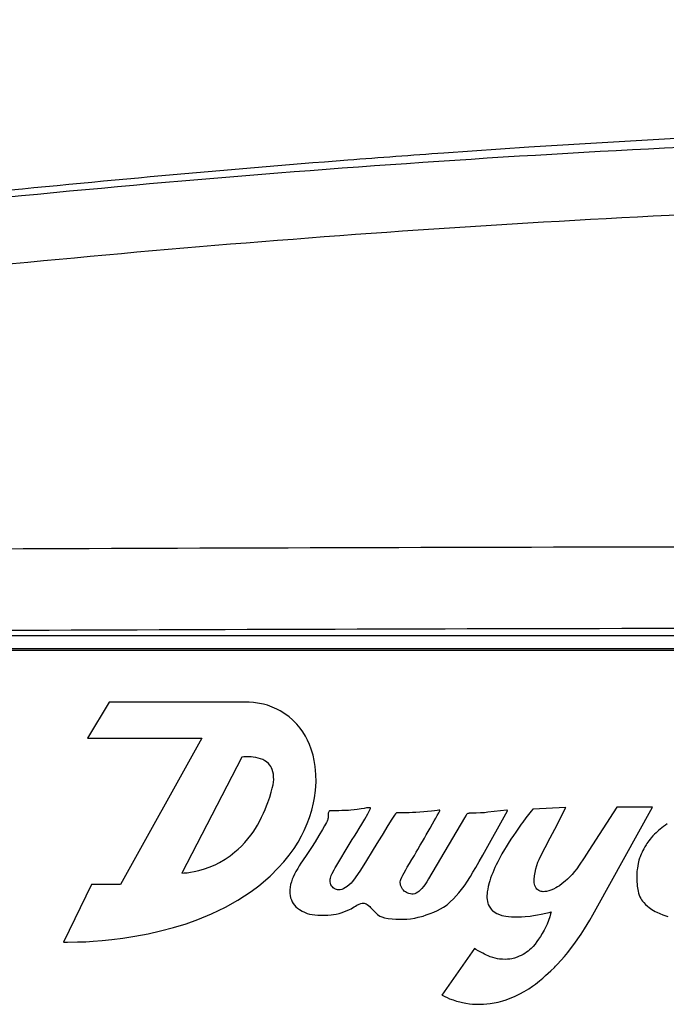
# Model space of a CAD drawing. Units: inches. Extents: x 0 to 63.6, y 0 to 41.5.
# Drawn here: x 8.5 to 9.1, y 35.6 to 36.5 of the extents above; entities that cross this region are included whole.
import ezdxf

# ---------------------------------------------------------------- set-up
doc = ezdxf.new("R2010")
doc.units = ezdxf.units.IN
doc.header["$MEASUREMENT"] = 0
doc.layers.add('TEXT', color=7, linetype='Continuous')
doc.styles.add('ROMANS', font='romans.shx', dxfattribs={"width": 0.75, "height": 0.6})
doc.dimstyles.new('DWYER_STANDARD', dxfattribs={"dimscale": 2, "dimtxt": 0.1, "dimasz": 0.25, "dimexe": 0.093, "dimexo": 0.0625, "dimgap": 0.09, "dimtad": 0, "dimtih": 1, "dimtoh": 1, "dimdec": 6, "dimzin": 4, "dimdsep": 46, "dimlunit": 5, "dimtxsty": 'ROMANS', "dimcen": 0, "dimclrd": 256, "dimclre": 256, "dimclrt": 256, "dimadec": 0, "dimazin": 0, "dimtfac": 1, "dimtdec": 3, "dimtofl": 0, "dimtmove": 0, "dimatfit": 3, "dimfxl": 0, "dimfrac": 2, "dimtolj": 1, "dimtzin": 4, "dimarcsym": 0})

# ---------------------------------------------------------------- blocks, each defined once
blk = doc.blocks.new('*D58')
at = {"layer": 'TEXT', "lineweight": -2}
for p, q in [((6.80935, 36.0699), (6.80935, 38.69943)), ((12.63613, 36.0699), (12.63613, 38.69943)), ((7.30935, 38.51343), (8.00069, 38.51343)), ((12.13613, 38.51343), (11.31516, 38.51343))]:
    blk.add_line(p, q, dxfattribs=at)
at = {"layer": 'TEXT'}
for points in [[(7.30935, 38.59677), (7.30935, 38.4301), (6.80935, 38.51343)], [(12.13613, 38.4301), (12.13613, 38.59677), (12.63613, 38.51343)]]:
    blk.add_solid(points, dxfattribs=at)
at = {"layer": 'TEXT', "insert": (9.65792, 38.51343), "char_height": 0.6, "attachment_point": 5, "style": 'ROMANS'}
blk.add_mtext('\\A1;5 53/64\\P [148.0]', dxfattribs=at)

msp = doc.modelspace()

# ---------------------------------------------------------------- linework, layer by layer
at = {"layer": 'TEXT'}
for p, q in [((7.7847876, 35.9814407), (11.6606911, 35.9814407)), ((11.6606911, 35.9689483), (7.7847876, 35.9689483)), ((11.6477393, 35.9674199), (7.7977393, 35.9674199)), ((8.5820943, 35.9198826), (8.5622171, 35.8869297)), ((8.71092, 35.9198826), (8.5820943, 35.9198826)), ((8.7147574, 35.9196852), (8.71092, 35.9198826)), ((8.7183967, 35.9192583), (8.7147574, 35.9196852)), ((8.723902, 35.9181563), (8.7183967, 35.9192583)), ((8.7274964, 35.9171265), (8.723902, 35.9181563)), ((8.7318618, 35.9155227), (8.7274964, 35.9171265)), ((8.7360904, 35.913645), (8.7318618, 35.9155227)), ((8.7393208, 35.9119693), (8.7360904, 35.913645)), ((8.7444271, 35.9087694), (8.7393208, 35.9119693)), ((8.7475492, 35.9064288), (8.7444271, 35.9087694)), ((8.7506501, 35.9037609), (8.7475492, 35.9064288)), ((8.7545812, 35.8997781), (8.7506501, 35.9037609)), ((8.7575017, 35.8962639), (8.7545812, 35.8997781)), ((8.7599888, 35.892852), (8.7575017, 35.8962639)), ((8.7625034, 35.8888279), (8.7599888, 35.892852)), ((8.5622171, 35.8869297), (8.667455, 35.8869297)), ((8.667455, 35.8869297), (8.5926593, 35.752313)), ((8.7644778, 35.8851008), (8.7625034, 35.8888279)), ((8.766307, 35.8809792), (8.7644778, 35.8851008)), ((8.7678797, 35.8767152), (8.766307, 35.8809792)), ((8.7694795, 35.8714588), (8.7678797, 35.8767152)), ((8.7041643, 35.8695339), (8.6490453, 35.7628907)), ((8.705951, 35.8697265), (8.7041643, 35.8695339)), ((8.7077809, 35.869838), (8.705951, 35.8697265)), ((8.7098793, 35.8698598), (8.7077809, 35.869838)), ((8.7125445, 35.8697245), (8.7098793, 35.8698598)), ((8.7143874, 35.8695233), (8.7125445, 35.8697245)), ((8.7169387, 35.8690966), (8.7143874, 35.8695233)), ((8.7190957, 35.8685978), (8.7169387, 35.8690966)), ((8.721129, 35.8680068), (8.7190957, 35.8685978)), ((8.7233424, 35.8671848), (8.721129, 35.8680068)), ((8.7251263, 35.8662552), (8.7233424, 35.8671848)), ((8.7267859, 35.8651185), (8.7251263, 35.8662552)), ((8.7706451, 35.8663419), (8.7694795, 35.8714588)), ((8.7714977, 35.8607562), (8.7706451, 35.8663419)), ((8.7284552, 35.8636325), (8.7267859, 35.8651185)), ((8.7298208, 35.8620577), (8.7284552, 35.8636325)), ((8.7306693, 35.8608379), (8.7298208, 35.8620577)), ((8.7313748, 35.8596088), (8.7306693, 35.8608379)), ((8.7320711, 35.8580856), (8.7313748, 35.8596088)), ((8.7326515, 35.8559601), (8.7320711, 35.8580856)), ((8.7721242, 35.8534629), (8.7714977, 35.8607562)), ((8.7330344, 35.8538403), (8.7326515, 35.8559601)), ((8.7332901, 35.8512055), (8.7330344, 35.8538403)), ((8.7331639, 35.8465918), (8.7333209, 35.8490061)), ((8.7333209, 35.8490061), (8.7332901, 35.8512055)), ((8.7722794, 35.8469007), (8.7721242, 35.8534629)), ((8.7311134, 35.8374593), (8.7320232, 35.8408656)), ((8.7320232, 35.8408656), (8.7327796, 35.8440509)), ((8.7327796, 35.8440509), (8.7331639, 35.8465918)), ((8.7708759, 35.8321807), (8.7718247, 35.8389467)), ((8.7718247, 35.8389467), (8.7722794, 35.8469007)), ((8.7279826, 35.8277323), (8.7296543, 35.8326136)), ((8.7296543, 35.8326136), (8.7311134, 35.8374593)), ((8.769994, 35.8274165), (8.7708759, 35.8321807)), ((8.7239604, 35.8178881), (8.725483, 35.821363)), ((8.725483, 35.821363), (8.7268547, 35.8247414)), ((8.7268547, 35.8247414), (8.7279826, 35.8277323)), ((8.7662535, 35.8140093), (8.7683711, 35.8207161)), ((8.7683711, 35.8207161), (8.769994, 35.8274165)), ((8.7930353, 35.8203), (8.78926, 35.8202361)), ((8.7960114, 35.820343), (8.7930353, 35.8203)), ((8.7990588, 35.8203805), (8.7960114, 35.820343)), ((8.8010939, 35.8204017), (8.7990588, 35.8203805)), ((8.8020358, 35.8204566), (8.8010939, 35.8204017)), ((8.8041504, 35.8206724), (8.8020358, 35.8204566)), ((8.8071991, 35.8210302), (8.8041504, 35.8206724)), ((8.8100692, 35.8214177), (8.8071991, 35.8210302)), ((8.8136399, 35.8219688), (8.8100692, 35.8214177)), ((8.8162894, 35.8224276), (8.8136399, 35.8219688)), ((8.8185835, 35.8228595), (8.8162894, 35.8224276)), ((8.8219215, 35.8228595), (8.8185835, 35.8228595)), ((8.8198853, 35.8175374), (8.8223588, 35.8222094)), ((8.8220297, 35.8228452), (8.8219215, 35.8228595)), ((8.8221299, 35.8228078), (8.8220297, 35.8228452)), ((8.8222306, 35.8227398), (8.8221299, 35.8228078)), ((8.8223237, 35.8226292), (8.8222306, 35.8227398)), ((8.8223626, 35.8225505), (8.8223237, 35.8226292)), ((8.8223588, 35.8222094), (8.8223865, 35.8222891)), ((8.822391, 35.8224364), (8.8223626, 35.8225505)), ((8.8223865, 35.8222891), (8.8223946, 35.8223776)), ((8.8223946, 35.8223776), (8.822391, 35.8224364)), ((8.8835141, 35.8204855), (8.8811367, 35.8202192)), ((8.8851301, 35.8206826), (8.8835141, 35.8204855)), ((8.8849262, 35.8183227), (8.8860133, 35.8202975)), ((8.8857467, 35.8207612), (8.8851301, 35.8206826)), ((8.8859053, 35.8207449), (8.8857467, 35.8207612)), ((8.8860025, 35.8206808), (8.8859053, 35.8207449)), ((8.8860537, 35.8206117), (8.8860025, 35.8206808)), ((8.8860133, 35.8202975), (8.8860835, 35.8204251)), ((8.8860855, 35.8205119), (8.8860537, 35.8206117)), ((8.8860835, 35.8204251), (8.8860855, 35.8205119)), ((8.9474288, 35.820809), (8.9300702, 35.8187837)), ((8.9476615, 35.8207889), (8.9474288, 35.820809)), ((8.9477861, 35.82073), (8.9476615, 35.8207889)), ((8.9479342, 35.8205927), (8.9477861, 35.82073)), ((8.9479977, 35.8204838), (8.9479342, 35.8205927)), ((8.9480356, 35.8203611), (8.9479977, 35.8204838)), ((8.9480357, 35.820157), (8.9480356, 35.8203611)), ((8.9713527, 35.821805), (8.9697723, 35.8198058)), ((9.0016419, 35.8231064), (8.9713527, 35.821805)), ((8.9914646, 35.8034371), (9.0016419, 35.8231064)), ((9.0485977, 35.8234203), (9.0227577, 35.7835752)), ((9.0294887, 35.7299918), (9.0812988, 35.8234203)), ((9.0812988, 35.8234203), (9.0485977, 35.8234203)), ((8.7202704, 35.8103937), (8.7222216, 35.8142119)), ((8.7222216, 35.8142119), (8.7239604, 35.8178881)), ((8.7641389, 35.808541), (8.7662535, 35.8140093)), ((8.7827808, 35.8114602), (8.782447, 35.8107081)), ((8.783026, 35.8121594), (8.7827808, 35.8114602)), ((8.7832143, 35.8128627), (8.783026, 35.8121594)), ((8.7833605, 35.8136542), (8.7832143, 35.8128627)), ((8.7843407, 35.8197338), (8.7832721, 35.8178953)), ((8.7832721, 35.8178953), (8.7834206, 35.815446)), ((8.7834401, 35.8144458), (8.7833605, 35.8136542)), ((8.7834206, 35.815446), (8.7834401, 35.8144458)), ((8.7844773, 35.819887), (8.7843407, 35.8197338)), ((8.7846508, 35.8200316), (8.7844773, 35.819887)), ((8.7848512, 35.8201074), (8.7846508, 35.8200316)), ((8.7850745, 35.8201533), (8.7848512, 35.8201074)), ((8.78926, 35.8202361), (8.7850745, 35.8201533)), ((8.8143635, 35.8078369), (8.8170662, 35.812468)), ((8.8170662, 35.812468), (8.8198853, 35.8175374)), ((8.8419547, 35.8124957), (8.8382632, 35.8067134)), ((8.8443976, 35.8161789), (8.8419547, 35.8124957)), ((8.8452024, 35.8174475), (8.8443976, 35.8161789)), ((8.8454535, 35.8177245), (8.8452024, 35.8174475)), ((8.8457891, 35.8179961), (8.8454535, 35.8177245)), ((8.8462043, 35.8182268), (8.8457891, 35.8179961)), ((8.8467922, 35.8184078), (8.8462043, 35.8182268)), ((8.8472639, 35.8184506), (8.8467922, 35.8184078)), ((8.8481599, 35.8184134), (8.8472639, 35.8184506)), ((8.8491864, 35.8183871), (8.8481599, 35.8184134)), ((8.8521474, 35.8183454), (8.8491864, 35.8183871)), ((8.855076, 35.8183537), (8.8521474, 35.8183454)), ((8.857918, 35.818409), (8.855076, 35.8183537)), ((8.8608742, 35.818516), (8.857918, 35.818409)), ((8.8640428, 35.8186867), (8.8608742, 35.818516)), ((8.8675606, 35.8189443), (8.8640428, 35.8186867)), ((8.871158, 35.8192822), (8.8675606, 35.8189443)), ((8.8745003, 35.8196246), (8.871158, 35.8192822)), ((8.8782007, 35.8199292), (8.8745003, 35.8196246)), ((8.9085154, 35.8136032), (8.8754652, 35.7575016)), ((8.8811367, 35.8202192), (8.8782007, 35.8199292)), ((8.880767, 35.8108349), (8.8822293, 35.8134555)), ((8.8822293, 35.8134555), (8.8836082, 35.8159386)), ((8.8836082, 35.8159386), (8.8849262, 35.8183227)), ((8.9100152, 35.8161578), (8.9085154, 35.8136032)), ((8.9104424, 35.8167392), (8.9100152, 35.8161578)), ((8.9107564, 35.8170448), (8.9104424, 35.8167392)), ((8.9111392, 35.8173306), (8.9107564, 35.8170448)), ((8.9116409, 35.8175996), (8.9111392, 35.8173306)), ((8.9120327, 35.8177434), (8.9116409, 35.8175996)), ((8.9124617, 35.8178436), (8.9120327, 35.8177434)), ((8.9128532, 35.8178871), (8.9124617, 35.8178436)), ((8.9133952, 35.8178817), (8.9128532, 35.8178871)), ((8.9142534, 35.8178831), (8.9133952, 35.8178817)), ((8.9168837, 35.8179168), (8.9142534, 35.8178831)), ((8.9194636, 35.817993), (8.9168837, 35.8179168)), ((8.9234348, 35.8181943), (8.9194636, 35.817993)), ((8.9268254, 35.8184468), (8.9234348, 35.8181943)), ((8.9254548, 35.7792697), (8.9479926, 35.8200227)), ((8.9300702, 35.8187837), (8.9268254, 35.8184468)), ((8.9479926, 35.8200227), (8.9480357, 35.820157)), ((8.9650455, 35.8136596), (8.9621646, 35.8097844)), ((8.9673692, 35.816713), (8.9650455, 35.8136596)), ((8.9697723, 35.8198058), (8.9673692, 35.816713)), ((8.7144407, 35.8006735), (8.7165316, 35.8038564)), ((8.7165316, 35.8038564), (8.7183703, 35.8069372)), ((8.7183703, 35.8069372), (8.7202704, 35.8103937)), ((8.7613277, 35.8020684), (8.7641389, 35.808541)), ((8.7780972, 35.8029706), (8.7748525, 35.7974186)), ((8.7800735, 35.8064653), (8.7780972, 35.8029706)), ((8.781693, 35.8093973), (8.7800735, 35.8064653)), ((8.782447, 35.8107081), (8.781693, 35.8093973)), ((8.8095802, 35.8001242), (8.8119792, 35.8039198)), ((8.8119792, 35.8039198), (8.8143635, 35.8078369)), ((8.8382632, 35.8067134), (8.8329023, 35.7978484)), ((8.875262, 35.8010831), (8.8771194, 35.8043536)), ((8.8771194, 35.8043536), (8.8792459, 35.8081226)), ((8.8792459, 35.8081226), (8.880767, 35.8108349)), ((8.9581338, 35.804187), (8.9556729, 35.8006632)), ((8.9607299, 35.8078162), (8.9581338, 35.804187)), ((8.9621646, 35.8097844), (8.9607299, 35.8078162)), ((8.9872286, 35.7952513), (8.9914646, 35.8034371)), ((9.0871536, 35.8024033), (9.0858328, 35.801266)), ((9.0883777, 35.80342), (9.0871536, 35.8024033)), ((9.0897903, 35.8045508), (9.0883777, 35.80342)), ((9.0914503, 35.8058241), (9.0897903, 35.8045508)), ((9.0930835, 35.8070211), (9.0914503, 35.8058241)), ((9.0948375, 35.8082479), (9.0930835, 35.8070211)), ((8.7067838, 35.791002), (8.7097019, 35.7943777)), ((8.7097019, 35.7943777), (8.7123045, 35.7976947)), ((8.7123045, 35.7976947), (8.7144407, 35.8006735)), ((8.7557797, 35.7914403), (8.7590271, 35.7973225)), ((8.7590271, 35.7973225), (8.7613277, 35.8020684)), ((8.7748525, 35.7974186), (8.7713283, 35.7916297)), ((8.8034848, 35.7906777), (8.80548, 35.7939442)), ((8.80548, 35.7939442), (8.8074271, 35.7968329)), ((8.8074271, 35.7968329), (8.8095802, 35.8001242)), ((8.8329023, 35.7978484), (8.8296905, 35.7925876)), ((8.8700201, 35.7919595), (8.8717117, 35.7948869)), ((8.8717117, 35.7948869), (8.8734684, 35.7979438)), ((8.8734684, 35.7979438), (8.875262, 35.8010831)), ((8.9512607, 35.7941277), (8.9486767, 35.7901098)), ((8.9534944, 35.7974723), (8.9512607, 35.7941277)), ((8.9556729, 35.8006632), (8.9534944, 35.7974723)), ((8.9780185, 35.7774604), (8.9872286, 35.7952513)), ((9.0791216, 35.7941041), (9.0778885, 35.7925095)), ((9.0802009, 35.7954198), (9.0791216, 35.7941041)), ((9.0815952, 35.7970204), (9.0802009, 35.7954198)), ((9.0830971, 35.7986323), (9.0815952, 35.7970204)), ((9.0845267, 35.8000692), (9.0830971, 35.7986323)), ((9.0858328, 35.801266), (9.0845267, 35.8000692)), ((8.6977934, 35.7823669), (8.7007758, 35.7849755)), ((8.7007758, 35.7849755), (8.7036913, 35.7877599)), ((8.7036913, 35.7877599), (8.7067838, 35.791002)), ((8.7474644, 35.7792692), (8.7521088, 35.7856431)), ((8.7521088, 35.7856431), (8.7557797, 35.7914403)), ((8.768073, 35.7864871), (8.7638592, 35.7800978)), ((8.7713283, 35.7916297), (8.768073, 35.7864871)), ((8.7902821, 35.7685382), (8.8034848, 35.7906777)), ((8.824797, 35.7845673), (8.817757, 35.7730183)), ((8.8296905, 35.7925876), (8.824797, 35.7845673)), ((8.8642717, 35.7821291), (8.865814, 35.7847491)), ((8.865814, 35.7847491), (8.8679734, 35.7884389)), ((8.8679734, 35.7884389), (8.8700201, 35.7919595)), ((8.9453155, 35.7845554), (8.9430277, 35.780535)), ((8.9468913, 35.7872085), (8.9453155, 35.7845554)), ((8.9486767, 35.7901098), (8.9468913, 35.7872085)), ((9.073197, 35.7852789), (9.0723393, 35.7836556)), ((9.074168, 35.7869635), (9.073197, 35.7852789)), ((9.0753289, 35.788831), (9.074168, 35.7869635)), ((9.0762291, 35.7901876), (9.0753289, 35.788831)), ((9.0771374, 35.7914853), (9.0762291, 35.7901876)), ((9.0778885, 35.7925095), (9.0771374, 35.7914853)), ((8.6835595, 35.7726221), (8.6886427, 35.7756291)), ((8.6886427, 35.7756291), (8.6933087, 35.7788451)), ((8.6933087, 35.7788451), (8.6977934, 35.7823669)), ((8.7425626, 35.7732632), (8.7474644, 35.7792692)), ((8.7638592, 35.7800978), (8.7597601, 35.7741481)), ((8.8580906, 35.771812), (8.8602486, 35.7753539)), ((8.8602486, 35.7753539), (8.8625435, 35.7792083)), ((8.8625435, 35.7792083), (8.8642717, 35.7821291)), ((8.9221922, 35.7735111), (8.9254548, 35.7792697)), ((8.9403823, 35.7756067), (8.9392071, 35.7733097)), ((8.9417588, 35.7782108), (8.9403823, 35.7756067)), ((8.9430277, 35.780535), (8.9417588, 35.7782108)), ((8.9760419, 35.7728262), (8.9771715, 35.7755562)), ((8.9771715, 35.7755562), (8.9780185, 35.7774604)), ((9.0184357, 35.7770504), (9.0138211, 35.7701985)), ((9.0227577, 35.7835752), (9.0184357, 35.7770504)), ((9.0693953, 35.7765013), (9.0688841, 35.7748224)), ((9.0698374, 35.7778058), (9.0693953, 35.7765013)), ((9.070165, 35.778703), (9.0698374, 35.7778058)), ((9.0708266, 35.7803712), (9.070165, 35.778703)), ((9.0716594, 35.7822559), (9.0708266, 35.7803712)), ((9.0723393, 35.7836556), (9.0716594, 35.7822559)), ((8.6645289, 35.7652131), (8.6699177, 35.7667616)), ((8.6699177, 35.7667616), (8.6741217, 35.768257)), ((8.6741217, 35.768257), (8.6795798, 35.7706018)), ((8.6795798, 35.7706018), (8.6835595, 35.7726221)), ((8.7299655, 35.7599609), (8.7375763, 35.7676048)), ((8.7375763, 35.7676048), (8.7425626, 35.7732632)), ((8.755358, 35.7672181), (8.7537805, 35.7644007)), ((8.7567891, 35.7696119), (8.755358, 35.7672181)), ((8.7582662, 35.7719415), (8.7567891, 35.7696119)), ((8.7597601, 35.7741481), (8.7582662, 35.7719415)), ((8.7870979, 35.7625442), (8.7889089, 35.7659982)), ((8.7889089, 35.7659982), (8.7897852, 35.7676577)), ((8.7897852, 35.7676577), (8.7902821, 35.7685382)), ((8.817757, 35.7730183), (8.8124267, 35.7646079)), ((8.8531848, 35.7632691), (8.8547252, 35.7660639)), ((8.8547252, 35.7660639), (8.8559866, 35.7682729)), ((8.8559866, 35.7682729), (8.8580906, 35.771812)), ((8.9164093, 35.7636961), (8.9189298, 35.7679165)), ((8.9189298, 35.7679165), (8.9221922, 35.7735111)), ((8.936603, 35.7679498), (8.9354655, 35.765478)), ((8.9377948, 35.7704517), (8.936603, 35.7679498)), ((8.9392071, 35.7733097), (8.9377948, 35.7704517)), ((8.9734131, 35.7633711), (8.9741952, 35.7669402)), ((8.9741952, 35.7669402), (8.9750102, 35.7698232)), ((8.9750102, 35.7698232), (8.9760419, 35.7728262)), ((9.0116909, 35.7669615), (9.0096749, 35.7642688)), ((9.0138211, 35.7701985), (9.0116909, 35.7669615)), ((9.0672224, 35.7663158), (9.0670106, 35.7642619)), ((9.067359, 35.767374), (9.0672224, 35.7663158)), ((9.067715, 35.7697327), (9.067359, 35.767374)), ((9.0680795, 35.7716016), (9.067715, 35.7697327)), ((9.0684486, 35.7731927), (9.0680795, 35.7716016)), ((9.0688841, 35.7748224), (9.0684486, 35.7731927)), ((8.6490453, 35.7628907), (8.6510657, 35.763022)), ((8.6510657, 35.763022), (8.6539345, 35.7632955)), ((8.6539345, 35.7632955), (8.6570623, 35.7637114)), ((8.6570623, 35.7637114), (8.6602564, 35.7642648)), ((8.6602564, 35.7642648), (8.6645289, 35.7652131)), ((8.7198149, 35.7512827), (8.7299655, 35.7599609)), ((8.7504058, 35.7573947), (8.7495955, 35.7550081)), ((8.7511479, 35.7591862), (8.7504058, 35.7573947)), ((8.7524664, 35.7618872), (8.7511479, 35.7591862)), ((8.7537805, 35.7644007), (8.7524664, 35.7618872)), ((8.7852346, 35.7563514), (8.7852723, 35.7572549)), ((8.7852723, 35.7572549), (8.7854163, 35.7583262)), ((8.7854163, 35.7583262), (8.7857094, 35.7595219)), ((8.7857094, 35.7595219), (8.7861984, 35.7608162)), ((8.7861984, 35.7608162), (8.7870979, 35.7625442)), ((8.8124267, 35.7646079), (8.8066692, 35.7563506)), ((8.8497022, 35.7560284), (8.8500332, 35.7571233)), ((8.8500332, 35.7571233), (8.8510566, 35.7592139)), ((8.8510566, 35.7592139), (8.8519973, 35.7610358)), ((8.8519973, 35.7610358), (8.8531848, 35.7632691)), ((8.8754652, 35.7575016), (8.8740637, 35.7550265)), ((8.9108292, 35.7546479), (8.9140036, 35.7597466)), ((8.9140036, 35.7597466), (8.9164093, 35.7636961)), ((8.9325561, 35.7582923), (8.9317935, 35.7559529)), ((8.9334811, 35.7608177), (8.9325561, 35.7582923)), ((8.9344802, 35.7632596), (8.9334811, 35.7608177)), ((8.9354655, 35.765478), (8.9344802, 35.7632596)), ((8.9725142, 35.7560265), (8.9725856, 35.7571429)), ((8.9725856, 35.7571429), (8.972939, 35.7603445)), ((8.972939, 35.7603445), (8.9734131, 35.7633711)), ((9.003355, 35.7574676), (9.0010195, 35.7554266)), ((9.0055938, 35.7596399), (9.003355, 35.7574676)), ((9.007523, 35.7617083), (9.0055938, 35.7596399)), ((9.0096749, 35.7642688), (9.007523, 35.7617083)), ((9.0667897, 35.7596787), (9.0667895, 35.7584147)), ((9.0667895, 35.7584147), (9.066826, 35.7568365)), ((9.06686, 35.7620328), (9.0667897, 35.7596787)), ((9.0670106, 35.7642619), (9.06686, 35.7620328)), ((8.5659283, 35.752313), (8.540182, 35.6995084)), ((8.5926593, 35.752313), (8.5659283, 35.752313)), ((8.7126411, 35.7460231), (8.7198149, 35.7512827)), ((8.7485211, 35.750134), (8.7482447, 35.7475097)), ((8.7489235, 35.7523815), (8.7485211, 35.750134)), ((8.7495955, 35.7550081), (8.7489235, 35.7523815)), ((8.7853458, 35.7548032), (8.7852346, 35.7563514)), ((8.7855173, 35.7536428), (8.7853458, 35.7548032)), ((8.7859614, 35.7522706), (8.7855173, 35.7536428)), ((8.7866473, 35.7510041), (8.7859614, 35.7522706)), ((8.7872373, 35.750228), (8.7866473, 35.7510041)), ((8.78803, 35.7494321), (8.7872373, 35.750228)), ((8.7889, 35.7487752), (8.78803, 35.7494321)), ((8.7899832, 35.7481736), (8.7889, 35.7487752)), ((8.7909891, 35.7477728), (8.7899832, 35.7481736)), ((8.7969047, 35.7482275), (8.7958002, 35.7477688)), ((8.7978582, 35.7487608), (8.7969047, 35.7482275)), ((8.7991714, 35.7495592), (8.7978582, 35.7487608)), ((8.8009111, 35.7507404), (8.7991714, 35.7495592)), ((8.8026903, 35.7521111), (8.8009111, 35.7507404)), ((8.8043794, 35.7535876), (8.8026903, 35.7521111)), ((8.8055558, 35.7548312), (8.8043794, 35.7535876)), ((8.8066692, 35.7563506), (8.8055558, 35.7548312)), ((8.8495529, 35.7548607), (8.8497022, 35.7560284)), ((8.8495875, 35.7538083), (8.8495529, 35.7548607)), ((8.8496772, 35.7530873), (8.8495875, 35.7538083)), ((8.849955, 35.7518058), (8.8496772, 35.7530873)), ((8.8503953, 35.7505242), (8.849955, 35.7518058)), ((8.850925, 35.7494129), (8.8503953, 35.7505242)), ((8.8516452, 35.7482612), (8.850925, 35.7494129)), ((8.852481, 35.7472223), (8.8516452, 35.7482612)), ((8.8695253, 35.7488724), (8.8682048, 35.7475105)), ((8.870947, 35.7505176), (8.8695253, 35.7488724)), ((8.8721356, 35.7520665), (8.870947, 35.7505176)), ((8.8740637, 35.7550265), (8.8721356, 35.7520665)), ((8.9046055, 35.7463664), (8.9071988, 35.7493904)), ((8.9071988, 35.7493904), (8.9091264, 35.7519877)), ((8.9091264, 35.7519877), (8.9108292, 35.7546479)), ((8.9298937, 35.7482769), (8.9294523, 35.7457314)), ((8.9303901, 35.7506711), (8.9298937, 35.7482769)), ((8.9311988, 35.7539079), (8.9303901, 35.7506711)), ((8.9317935, 35.7559529), (8.9311988, 35.7539079)), ((8.9725308, 35.7551388), (8.9725142, 35.7560265)), ((8.9726659, 35.7538843), (8.9725308, 35.7551388)), ((8.9728725, 35.7528737), (8.9726659, 35.7538843)), ((8.9732592, 35.7516162), (8.9728725, 35.7528737)), ((8.9737898, 35.7503872), (8.9732592, 35.7516162)), ((8.9744703, 35.7491966), (8.9737898, 35.7503872)), ((8.9751944, 35.7482748), (8.9744703, 35.7491966)), ((8.9760412, 35.7475005), (8.9751944, 35.7482748)), ((8.990214, 35.7481934), (8.9879003, 35.7472792)), ((8.9923916, 35.749254), (8.990214, 35.7481934)), ((8.9939724, 35.7501587), (8.9923916, 35.749254)), ((8.9957672, 35.7513395), (8.9939724, 35.7501587)), ((8.9982969, 35.7532992), (8.9957672, 35.7513395)), ((9.0010195, 35.7554266), (8.9982969, 35.7532992)), ((9.066826, 35.7568365), (9.0669525, 35.7545369)), ((9.0669525, 35.7545369), (9.0670661, 35.7532017)), ((9.0670661, 35.7532017), (9.0672906, 35.7509315)), ((9.0672906, 35.7509315), (9.0674515, 35.7493683)), ((9.0674515, 35.7493683), (9.0676804, 35.7478411)), ((8.7004282, 35.7381133), (8.7126411, 35.7460231)), ((8.7482447, 35.7475097), (8.7481751, 35.7454196)), ((8.7481751, 35.7454196), (8.7482337, 35.7441059)), ((8.7482337, 35.7441059), (8.7484583, 35.7422769)), ((8.7484583, 35.7422769), (8.7489106, 35.740243)), ((8.7489106, 35.740243), (8.7495596, 35.7382892)), ((8.792067, 35.7475089), (8.7909891, 35.7477728)), ((8.7931498, 35.7473994), (8.792067, 35.7475089)), ((8.7943179, 35.7474488), (8.7931498, 35.7473994)), ((8.7958002, 35.7477688), (8.7943179, 35.7474488)), ((8.8532796, 35.7464244), (8.852481, 35.7472223)), ((8.8543756, 35.7455775), (8.8532796, 35.7464244)), ((8.8553626, 35.744983), (8.8543756, 35.7455775)), ((8.8564805, 35.7444553), (8.8553626, 35.744983)), ((8.8576185, 35.7440558), (8.8564805, 35.7444553)), ((8.8589361, 35.7437483), (8.8576185, 35.7440558)), ((8.8602625, 35.7435944), (8.8589361, 35.7437483)), ((8.8614861, 35.7436074), (8.8602625, 35.7435944)), ((8.8629023, 35.743913), (8.8614861, 35.7436074)), ((8.8641898, 35.7444028), (8.8629023, 35.743913)), ((8.8656393, 35.7452456), (8.8641898, 35.7444028)), ((8.8667152, 35.746135), (8.8656393, 35.7452456)), ((8.8682048, 35.7475105), (8.8667152, 35.746135)), ((8.8955488, 35.7363913), (8.8983833, 35.739236)), ((8.8983833, 35.739236), (8.9010588, 35.7421577)), ((8.9010588, 35.7421577), (8.9033116, 35.7447831)), ((8.9033116, 35.7447831), (8.9046055, 35.7463664)), ((8.9292732, 35.7442712), (8.9291659, 35.7421342)), ((8.9291659, 35.7421342), (8.9292302, 35.7401353)), ((8.9292302, 35.7401353), (8.9293868, 35.7386111)), ((8.9294523, 35.7457314), (8.9292732, 35.7442712)), ((8.9769296, 35.7468898), (8.9760412, 35.7475005)), ((8.9781434, 35.7463018), (8.9769296, 35.7468898)), ((8.9790301, 35.7460185), (8.9781434, 35.7463018)), ((8.9798609, 35.7458513), (8.9790301, 35.7460185)), ((8.9809151, 35.7457667), (8.9798609, 35.7458513)), ((8.9823306, 35.7458718), (8.9809151, 35.7457667)), ((8.9838649, 35.7461553), (8.9823306, 35.7458718)), ((8.9860808, 35.7467016), (8.9838649, 35.7461553)), ((8.9879003, 35.7472792), (8.9860808, 35.7467016)), ((9.0676804, 35.7478411), (9.0680122, 35.7461774)), ((9.0680122, 35.7461774), (9.0684717, 35.7443755)), ((9.0684717, 35.7443755), (9.0690065, 35.7426692)), ((9.0690065, 35.7426692), (9.0696951, 35.7409686)), ((9.0696951, 35.7409686), (9.0704579, 35.7396492)), ((9.0704579, 35.7396492), (9.0712834, 35.7383766)), ((8.6761946, 35.7253736), (8.689019, 35.731658)), ((8.689019, 35.731658), (8.7004282, 35.7381133)), ((8.7495596, 35.7382892), (8.7502921, 35.7366311)), ((8.7502921, 35.7366311), (8.7511752, 35.7350352)), ((8.7511752, 35.7350352), (8.7522984, 35.7333909)), ((8.7522984, 35.7333909), (8.7537952, 35.7318819)), ((8.7537952, 35.7318819), (8.7552738, 35.7306335)), ((8.7552738, 35.7306335), (8.7569251, 35.7294274)), ((8.8029979, 35.7294746), (8.8043671, 35.7301616)), ((8.8043671, 35.7301616), (8.8058669, 35.7309691)), ((8.8058669, 35.7309691), (8.8074048, 35.7318598)), ((8.8074048, 35.7318598), (8.8085865, 35.7326602)), ((8.8085865, 35.7326602), (8.8098269, 35.7334652)), ((8.8098269, 35.7334652), (8.811788, 35.7344198)), ((8.811788, 35.7344198), (8.8133663, 35.7349499)), ((8.8133663, 35.7349499), (8.8145347, 35.7352463)), ((8.8145347, 35.7352463), (8.8156075, 35.7353277)), ((8.8156075, 35.7353277), (8.8165881, 35.7352315)), ((8.8165881, 35.7352315), (8.8173711, 35.7350326)), ((8.8173711, 35.7350326), (8.8183234, 35.7346256)), ((8.8183234, 35.7346256), (8.8192836, 35.733985)), ((8.8192836, 35.733985), (8.8205152, 35.7330815)), ((8.8205152, 35.7330815), (8.8215012, 35.7322386)), ((8.8215012, 35.7322386), (8.8223868, 35.7313727)), ((8.8223868, 35.7313727), (8.8232297, 35.7304323)), ((8.8232297, 35.7304323), (8.8248727, 35.7284716)), ((8.8836615, 35.7285418), (8.8865135, 35.729983)), ((8.8865135, 35.729983), (8.8893128, 35.7315405)), ((8.8893128, 35.7315405), (8.8925891, 35.7338311)), ((8.8925891, 35.7338311), (8.8955488, 35.7363913)), ((8.9293868, 35.7386111), (8.9296695, 35.7369321)), ((8.9296695, 35.7369321), (8.9300616, 35.735289)), ((8.9300616, 35.735289), (8.9304235, 35.7340884)), ((8.9304235, 35.7340884), (8.9311493, 35.7325309)), ((8.9311493, 35.7325309), (8.9317876, 35.7314562)), ((8.9317876, 35.7314562), (8.9330751, 35.7297408)), ((9.0265052, 35.7245746), (9.0294887, 35.7299918)), ((9.0712834, 35.7383766), (9.0722311, 35.7370721)), ((9.0722311, 35.7370721), (9.0732007, 35.7358766)), ((9.0732007, 35.7358766), (9.0747566, 35.7341934)), ((9.0747566, 35.7341934), (9.0767357, 35.7323836)), ((9.0767357, 35.7323836), (9.0782878, 35.7312088)), ((9.0782878, 35.7312088), (9.0807431, 35.7295256)), ((8.6636243, 35.7201289), (8.6761946, 35.7253736)), ((8.7569251, 35.7294274), (8.7594721, 35.7278933)), ((8.7594721, 35.7278933), (8.761523, 35.7269045)), ((8.761523, 35.7269045), (8.7641009, 35.7259334)), ((8.7641009, 35.7259334), (8.7663258, 35.7252993)), ((8.7663258, 35.7252993), (8.7687847, 35.7247641)), ((8.7687847, 35.7247641), (8.7712281, 35.7244077)), ((8.7712281, 35.7244077), (8.773945, 35.7242104)), ((8.773945, 35.7242104), (8.7764633, 35.7241233)), ((8.7764633, 35.7241233), (8.7793118, 35.72411)), ((8.7793118, 35.72411), (8.7813129, 35.7241596)), ((8.7813129, 35.7241596), (8.7831721, 35.7242493)), ((8.7831721, 35.7242493), (8.785991, 35.7244659)), ((8.785991, 35.7244659), (8.7883279, 35.7247194)), ((8.7883279, 35.7247194), (8.7906602, 35.7251843)), ((8.7906602, 35.7251843), (8.7934587, 35.7258799)), ((8.7934587, 35.7258799), (8.7960829, 35.7266739)), ((8.7960829, 35.7266739), (8.79834, 35.7274713)), ((8.79834, 35.7274713), (8.8006855, 35.7284176)), ((8.8006855, 35.7284176), (8.8029979, 35.7294746)), ((8.8248727, 35.7284716), (8.8267074, 35.7266583)), ((8.8267074, 35.7266583), (8.8286908, 35.724989)), ((8.8286908, 35.724989), (8.8309829, 35.723438)), ((8.8309829, 35.723438), (8.8326608, 35.7227317)), ((8.8326608, 35.7227317), (8.8351318, 35.7219075)), ((8.8351318, 35.7219075), (8.8385358, 35.7211581)), ((8.8385358, 35.7211581), (8.8422408, 35.7208044)), ((8.8422408, 35.7208044), (8.8454337, 35.7206158)), ((8.8556959, 35.720625), (8.8591077, 35.7209721)), ((8.8591077, 35.7209721), (8.8629965, 35.7215987)), ((8.8629965, 35.7215987), (8.8661904, 35.7222877)), ((8.8661904, 35.7222877), (8.8704898, 35.7234727)), ((8.8704898, 35.7234727), (8.8734957, 35.7244847)), ((8.8734957, 35.7244847), (8.8769443, 35.7256823)), ((8.8769443, 35.7256823), (8.8804285, 35.7270754)), ((8.8804285, 35.7270754), (8.8836615, 35.7285418)), ((8.9330751, 35.7297408), (8.9340935, 35.7286677)), ((8.9340935, 35.7286677), (8.9346552, 35.7281545)), ((8.9346552, 35.7281545), (8.9368143, 35.7265769)), ((8.9368143, 35.7265769), (8.9384291, 35.7257204)), ((8.9384291, 35.7257204), (8.9406533, 35.7247712)), ((8.9406533, 35.7247712), (8.9427633, 35.7240706)), ((8.9427633, 35.7240706), (8.9464384, 35.7232724)), ((8.9464384, 35.7232724), (8.9491012, 35.7229859)), ((8.9491012, 35.7229859), (8.9517438, 35.7227365)), ((8.9517438, 35.7227365), (8.9538948, 35.7226205)), ((8.9538948, 35.7226205), (8.9569808, 35.7225897)), ((8.9569808, 35.7225897), (8.9609928, 35.7227883)), ((8.9609928, 35.7227883), (8.9644799, 35.7230236)), ((8.9644799, 35.7230236), (8.9688102, 35.7234591)), ((8.9688102, 35.7234591), (8.9721216, 35.7239457)), ((8.9721216, 35.7239457), (8.9757613, 35.7246373)), ((8.9757613, 35.7246373), (8.9788942, 35.7253041)), ((8.9788942, 35.7253041), (8.9833673, 35.7261858)), ((8.9833673, 35.7261858), (8.9862348, 35.7268493)), ((8.9868689, 35.722822), (8.9856689, 35.7192347)), ((8.9862348, 35.7268493), (8.9880643, 35.7273136)), ((8.9876516, 35.7256164), (8.9868689, 35.722822)), ((8.9880643, 35.7273136), (8.9876516, 35.7256164)), ((9.0236667, 35.7195409), (9.0265052, 35.7245746)), ((9.0807431, 35.7295256), (9.082214, 35.7286114)), ((9.082214, 35.7286114), (9.0838713, 35.7276595)), ((9.0838713, 35.7276595), (9.0852864, 35.7269086)), ((9.0852864, 35.7269086), (9.0879012, 35.7256617)), ((9.0879012, 35.7256617), (9.0906974, 35.724517)), ((9.0906974, 35.724517), (9.0926885, 35.7238135)), ((9.0926885, 35.7238135), (9.0952427, 35.72304)), ((8.6294163, 35.7097589), (8.6414167, 35.712886)), ((8.6414167, 35.712886), (8.6530528, 35.716371)), ((8.6530528, 35.716371), (8.6636243, 35.7201289)), ((8.8454337, 35.7206158), (8.849048, 35.7205121)), ((8.849048, 35.7205121), (8.8528619, 35.7205287)), ((8.8528619, 35.7205287), (8.8556959, 35.720625)), ((8.9829058, 35.7128453), (8.9816828, 35.7104589)), ((8.9844345, 35.7161075), (8.9829058, 35.7128453)), ((8.9856689, 35.7192347), (8.9844345, 35.7161075)), ((9.0158069, 35.7069264), (9.0188781, 35.7116612)), ((9.0188781, 35.7116612), (9.0213995, 35.7157295)), ((9.0213995, 35.7157295), (9.0236667, 35.7195409)), ((8.5847921, 35.7017867), (8.5947555, 35.7030637)), ((8.5947555, 35.7030637), (8.6058545, 35.7048229)), ((8.6058545, 35.7048229), (8.618047, 35.7071705)), ((8.618047, 35.7071705), (8.6294163, 35.7097589)), ((8.9782795, 35.7046064), (8.9766307, 35.7020991)), ((8.9800551, 35.7075315), (8.9782795, 35.7046064)), ((8.9816828, 35.7104589), (8.9800551, 35.7075315)), ((9.0128236, 35.7025378), (9.0158069, 35.7069264)), ((8.540182, 35.6995084), (8.54392, 35.6994853)), ((8.54392, 35.6994853), (8.5531425, 35.6995953)), ((8.5531425, 35.6995953), (8.5609008, 35.6998721)), ((8.5609008, 35.6998721), (8.5673698, 35.7002317)), ((8.5673698, 35.7002317), (8.575874, 35.7008835)), ((8.575874, 35.7008835), (8.5847921, 35.7017867)), ((8.9177336, 35.6937063), (8.8877792, 35.6508038)), ((8.9191067, 35.692799), (8.9177336, 35.6937063)), ((8.9698508, 35.6937139), (8.9684104, 35.6924031)), ((8.971617, 35.6955042), (8.9698508, 35.6937139)), ((8.9734855, 35.6976609), (8.971617, 35.6955042)), ((8.9751737, 35.6999018), (8.9734855, 35.6976609)), ((8.9766307, 35.7020991), (8.9751737, 35.6999018)), ((9.0034443, 35.6899299), (9.0070358, 35.6945489)), ((9.0070358, 35.6945489), (9.00997, 35.6985172)), ((9.00997, 35.6985172), (9.0128236, 35.7025378)), ((8.9210156, 35.691608), (8.9191067, 35.692799)), ((8.922993, 35.6904562), (8.9210156, 35.691608)), ((8.9253299, 35.6891967), (8.922993, 35.6904562)), ((8.9271008, 35.688312), (8.9253299, 35.6891967)), ((8.9287138, 35.6875563), (8.9271008, 35.688312)), ((8.9304628, 35.6867891), (8.9287138, 35.6875563)), ((8.9321654, 35.6860925), (8.9304628, 35.6867891)), ((8.9345157, 35.6852658), (8.9321654, 35.6860925)), ((8.9368511, 35.6846461), (8.9345157, 35.6852658)), ((8.9388813, 35.6842306), (8.9368511, 35.6846461)), ((8.9545412, 35.6848447), (8.9522214, 35.6842464)), ((8.9568413, 35.6855948), (8.9545412, 35.6848447)), ((8.9589528, 35.6864294), (8.9568413, 35.6855948)), ((8.9607855, 35.687275), (8.9589528, 35.6864294)), ((8.9625438, 35.6882006), (8.9607855, 35.687275)), ((8.9640635, 35.6891053), (8.9625438, 35.6882006)), ((8.9656559, 35.6902101), (8.9640635, 35.6891053)), ((8.9670796, 35.6912958), (8.9656559, 35.6902101)), ((8.9684104, 35.6924031), (8.9670796, 35.6912958)), ((8.997547, 35.6829861), (9.000497, 35.6863664)), ((9.000497, 35.6863664), (9.0034443, 35.6899299)), ((8.940776, 35.6839427), (8.9388813, 35.6842306)), ((8.9434222, 35.683698), (8.940776, 35.6839427)), ((8.9459251, 35.6836327), (8.9434222, 35.683698)), ((8.9480359, 35.6837025), (8.9459251, 35.6836327)), ((8.9501584, 35.6838884), (8.9480359, 35.6837025)), ((8.9522214, 35.6842464), (8.9501584, 35.6838884)), ((8.9880458, 35.6731933), (8.9911253, 35.6761994)), ((8.9911253, 35.6761994), (8.9923006, 35.6773872)), ((8.9923006, 35.6773872), (8.9936783, 35.6788095)), ((8.9936783, 35.6788095), (8.997547, 35.6829861)), ((8.9773761, 35.6637525), (8.9805332, 35.6664505)), ((8.9805332, 35.6664505), (8.9830906, 35.6686572)), ((8.9830906, 35.6686572), (8.9855924, 35.6709029)), ((8.9855924, 35.6709029), (8.9880458, 35.6731933)), ((8.9678193, 35.6566711), (8.9711636, 35.6589358)), ((8.9711636, 35.6589358), (8.9736959, 35.6607978)), ((8.9736959, 35.6607978), (8.9773761, 35.6637525)), ((8.8877792, 35.6508038), (8.8885987, 35.6503742)), ((8.8885987, 35.6503742), (8.8904666, 35.649444)), ((8.8904666, 35.649444), (8.8926549, 35.6484375)), ((8.8926549, 35.6484375), (8.8949455, 35.6474763)), ((8.9505176, 35.6478776), (8.9544779, 35.6495273)), ((8.9544779, 35.6495273), (8.959561, 35.6519212)), ((8.959561, 35.6519212), (8.9634124, 35.6539959)), ((8.9634124, 35.6539959), (8.9678193, 35.6566711)), ((8.8949455, 35.6474763), (8.8981145, 35.6462947)), ((8.8981145, 35.6462947), (8.9013097, 35.6452696)), ((8.9013097, 35.6452696), (8.904252, 35.644467)), ((8.904252, 35.644467), (8.9067204, 35.6438947)), ((8.9067204, 35.6438947), (8.9099506, 35.6432803)), ((8.9099506, 35.6432803), (8.9131318, 35.6428213)), ((8.9131318, 35.6428213), (8.9160884, 35.6425256)), ((8.9160884, 35.6425256), (8.9194966, 35.6423388)), ((8.9194966, 35.6423388), (8.922953, 35.6423169)), ((8.922953, 35.6423169), (8.9259575, 35.6424347)), ((8.9259575, 35.6424347), (8.9292254, 35.6427022)), ((8.9292254, 35.6427022), (8.9321609, 35.6430269)), ((8.9321609, 35.6430269), (8.9359526, 35.6436229)), ((8.9359526, 35.6436229), (8.9394568, 35.6443548)), ((8.9394568, 35.6443548), (8.9436615, 35.6454705)), ((8.9436615, 35.6454705), (8.9468588, 35.6464993)), ((8.9468588, 35.6464993), (8.9505176, 35.6478776))]:
    msp.add_line(p, q, dxfattribs=at)
msp.add_arc((9.7227393, 24.6838108), 11.7704707, 85.94075447, 94.05924553, dxfattribs=at)
for points, knots in [([(6.9979167, 36.1444229), (7.144403, 36.1755866), (7.4374782, 36.237936), (7.8859655, 36.3121466), (8.3438264, 36.3720674), (8.8107181, 36.4150647), (9.2849874, 36.4407887), (9.7522634, 36.4483632), (10.2108868, 36.4386123), (10.6595233, 36.4129231), (11.1094954, 36.3710324), (11.5591519, 36.3122025), (12.0078228, 36.2379718), (12.3010165, 36.1755986), (12.4475619, 36.1444229)], [0, 0, 0, 0, 0.08326299, 0.16658431, 0.24984173, 0.33548516, 0.42119958, 0.50684067, 0.58789174, 0.6690049, 0.75005797, 0.83334879, 0.91670359, 1, 1, 1, 1]), ([(8.8895319, 36.4247539), (8.8601224, 36.4226029), (8.773699, 36.4162819), (8.6300999, 36.4041176), (8.5166824, 36.3929905), (8.45989, 36.3874187)], [0, 0, 0, 0, 0.20479264, 0.60181024, 1, 1, 1, 1]), ([(12.4490363, 36.0837012), (12.3063395, 36.1139127), (12.0208513, 36.1743558), (11.5841621, 36.2468289), (11.1386372, 36.3058465), (10.6845722, 36.3489734), (10.223485, 36.3758947), (9.7608475, 36.3859024), (9.2981561, 36.3787007), (8.8369107, 36.3545774), (8.3739533, 36.3134402), (7.9110785, 36.2544626), (7.4490465, 36.1792509), (7.1472731, 36.1155432), (6.9964424, 36.0837012)], [0, 0, 0, 0, 0.08107934, 0.16221255, 0.24328683, 0.32655671, 0.40989173, 0.49315934, 0.57638931, 0.65968663, 0.74291863, 0.82858706, 0.91432535, 1, 1, 1, 1]), ([(7.7763357, 36.0573329), (7.9912801, 36.0585787), (8.4207729, 36.0610681), (9.0711901, 36.0630586), (9.7227384, 36.0637758), (10.3742868, 36.0630586), (11.024704, 36.0610681), (11.4541976, 36.0585787), (11.6691429, 36.0573329)], [0, 0, 0, 0, 0.16697404, 0.33364046, 0.5, 0.66635887, 0.83302529, 1, 1, 1, 1]), ([(11.6614, 35.9821497), (11.4477007, 35.9833937), (11.020323, 35.9858818), (10.3725005, 35.9878751), (9.7227457, 35.9885929), (9.072991, 35.9878752), (8.4251684, 35.9858818), (7.9977843, 35.9833938), (7.7840787, 35.9821497)], [0, 0, 0, 0, 0.16667085, 0.33332543, 0.5, 0.66666964, 0.83332422, 1, 1, 1, 1])]:
    msp.add_open_spline(points, degree=3, knots=knots, dxfattribs=at)

# ---------------------------------------------------------------- dimensions: what is measured, and where the dimension line sits
dim = msp.add_linear_dim(base=(12.6361253, 38.5134339), p1=(6.8093533, 35.9449044), p2=(12.6361253, 35.9449044), dimstyle='DWYER_STANDARD', override={"dimlfac": 1, "dimpost": '\\X'}, dxfattribs=at)
dim.commit()
dim.dimension.update_dxf_attribs({"geometry": '*D58', "text_midpoint": (9.6579233, 38.5134339), "dimtype": 160})

doc.saveas('drawing.dxf')
